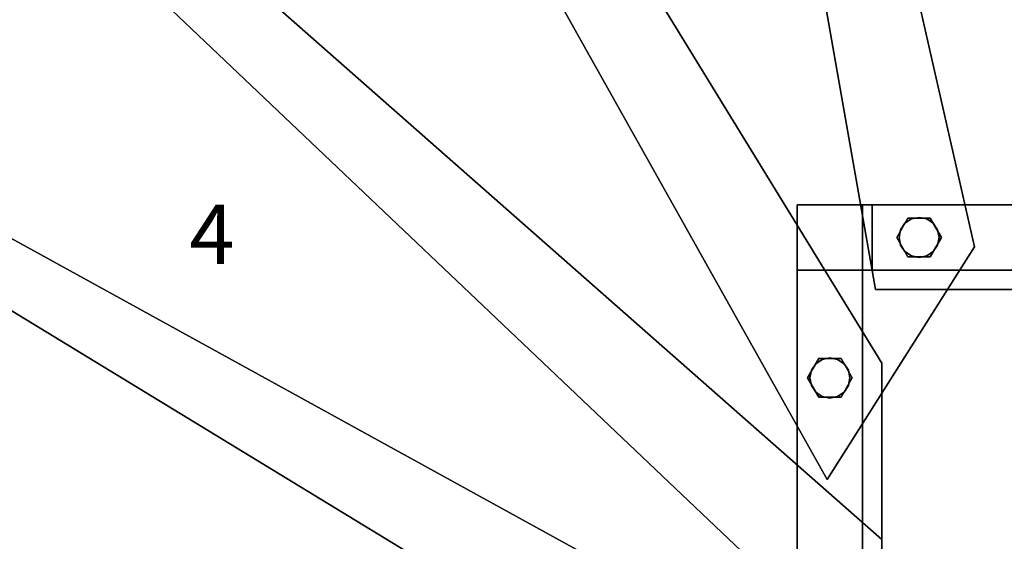
# Model space of a CAD drawing. Extents: x -1990 to 5, y -5 to 1705.
# Drawn here: x -1608 to -946, y 674 to 1025 of the extents above; entities that cross this region are included whole.
import ezdxf
from ezdxf.enums import TextEntityAlignment as Align

# ---------------------------------------------------------------- set-up
doc = ezdxf.new("R2010")
doc.units = 0
doc.layers.add('_Arch_TW', color=6, linetype='CONTINUOUS')
doc.styles.get("Standard").update_dxf_attribs({"font": 'simplex', "bigfont": 'bigfont'})

msp = doc.modelspace()

# ---------------------------------------------------------------- linework, layer by layer
at = {"layer": '_Arch_TW', "color": 1}
for points, invisible_edges in [([(-1850, 1358.04, 964.29), (-1028, 793.31, 964.29), (-1562.74, 1665, 964.29)], 13), ([(-1850, 1358.04, 920.29), (-1562.74, 1665, 920.29), (-1028, 793.31, 920.29)], 13), ([(-1597.54, 1665, 1157.14), (-1064.85, 715.17, 1157.14), (-965.64, 871.56, 1157.14)], 12), ([(-1597.54, 1665, 1157.14), (-965.64, 871.56, 1157.14), (-1146.25, 1665, 1157.14)], 5), ([(-1597.54, 1665, 1113.14), (-1146.25, 1665, 1113.14), (-965.64, 871.56, 1113.14)], 12), ([(-1597.54, 1665, 1113.14), (-965.64, 871.56, 1113.14), (-1064.85, 715.17, 1113.14)], 5), ([(-1597.54, 1665, 1157.14), (-1597.54, 1665, 1113.14), (-1064.85, 715.17, 1113.14)], 12), ([(-1597.54, 1665, 1157.14), (-1064.85, 715.17, 1113.14), (-1064.85, 715.17, 1157.14)], 5), ([(-1028, 793.31, 964.29), (-1028, 793.31, 920.29), (-1562.74, 1665, 920.29)], 12), ([(-1028, 793.31, 964.29), (-1562.74, 1665, 920.29), (-1562.74, 1665, 964.29)], 5), ([(-1176.86, 1665, 1350), (-1032.38, 843, 1350), (-849.65, 843, 1350)], 12), ([(-1176.86, 1665, 1350), (-849.65, 843, 1350), (-784.82, 1665, 1350)], 5), ([(-1176.86, 1665, 1306), (-784.82, 1665, 1306), (-849.65, 843, 1306)], 12), ([(-1176.86, 1665, 1306), (-849.65, 843, 1306), (-1032.38, 843, 1306)], 5), ([(-1176.86, 1665, 1350), (-1176.86, 1665, 1306), (-1032.38, 843, 1306)], 12), ([(-1176.86, 1665, 1350), (-1032.38, 843, 1306), (-1032.38, 843, 1350)], 5), ([(-965.64, 871.56, 1157.14), (-965.64, 871.56, 1113.14), (-1146.25, 1665, 1113.14)], 12), ([(-965.64, 871.56, 1157.14), (-1146.25, 1665, 1113.14), (-1146.25, 1665, 1157.14)], 5), ([(-1850, 972.74, 771.43), (-1028, 674.66, 771.43), (-1850, 1398.72, 771.43)], 5), ([(-1850, 972.74, 727.43), (-1850, 1398.72, 727.43), (-1028, 674.66, 727.43)], 12), ([(-1028, 674.66, 771.43), (-1028, 674.66, 727.43), (-1850, 1398.72, 727.43)], 12), ([(-1028, 674.66, 771.43), (-1850, 1398.72, 727.43), (-1850, 1398.72, 771.43)], 5), ([(-1850, 1358.04, 964.29), (-1058.54, 606.35, 964.29), (-1028, 619.46, 964.29)], 12), ([(-1850, 1358.04, 964.29), (-1028, 619.46, 964.29), (-1028, 793.31, 964.29)], 13), ([(-1850, 1358.04, 920.29), (-1028, 793.31, 920.29), (-1028, 619.46, 920.29)], 13), ([(-1850, 1358.04, 920.29), (-1028, 619.46, 920.29), (-1058.54, 606.35, 920.29)], 5), ([(-1850, 1358.04, 964.29), (-1850, 1358.04, 920.29), (-1058.54, 606.35, 920.29)], 12), ([(-1850, 1358.04, 964.29), (-1058.54, 606.35, 920.29), (-1058.54, 606.35, 964.29)], 5), ([(-1850, 610.19, 578.57), (-1028, 554.96, 578.57), (-1850, 1007.43, 578.57)], 5), ([(-1850, 610.19, 534.57), (-1850, 1007.43, 534.57), (-1028, 554.96, 534.57)], 12), ([(-1028, 554.96, 578.57), (-1028, 554.96, 534.57), (-1850, 1007.43, 534.57)], 12), ([(-1028, 554.96, 578.57), (-1850, 1007.43, 534.57), (-1850, 1007.43, 578.57)], 5), ([(-1850, 972.74, 771.43), (-1049.02, 484.78, 771.43), (-1028, 496.59, 771.43)], 12), ([(-1850, 972.74, 771.43), (-1028, 496.59, 771.43), (-1028, 674.66, 771.43)], 13), ([(-1850, 972.74, 727.43), (-1028, 674.66, 727.43), (-1028, 496.59, 727.43)], 13), ([(-1850, 972.74, 727.43), (-1028, 496.59, 727.43), (-1049.02, 484.78, 727.43)], 5), ([(-1850, 972.74, 771.43), (-1850, 972.74, 727.43), (-1049.02, 484.78, 727.43)], 12), ([(-1850, 972.74, 771.43), (-1049.02, 484.78, 727.43), (-1049.02, 484.78, 771.43)], 5), ([(-1064.85, 715.17, 1157.14), (-1064.85, 715.17, 1113.14), (-965.64, 871.56, 1113.14)], 12), ([(-1064.85, 715.17, 1157.14), (-965.64, 871.56, 1113.14), (-965.64, 871.56, 1157.14)], 5), ([(-1032.38, 843, 1350), (-1032.38, 843, 1306), (-849.65, 843, 1306)], 12), ([(-1032.38, 843, 1350), (-849.65, 843, 1306), (-849.65, 843, 1350)], 5), ([(-1028, 619.46, 964.29), (-1028, 619.46, 920.29), (-1028, 793.31, 920.29)], 12), ([(-1028, 619.46, 964.29), (-1028, 793.31, 920.29), (-1028, 793.31, 964.29)], 5), ([(-1028, 496.59, 771.43), (-1028, 496.59, 727.43), (-1028, 674.66, 727.43)], 12), ([(-1028, 496.59, 771.43), (-1028, 674.66, 727.43), (-1028, 674.66, 771.43)], 5)]:
    msp.add_3dface(points, dxfattribs=dict(at, invisible_edges=invisible_edges))
at = {"layer": '_Arch_TW', "color": 5}
for points, invisible_edges in [([(-844, 900, 2453.25), (-1041, 900, 2075.63), (-1085, 900, 2075.63)], 13), ([(-844, 900, 2453.25), (-1085, 900, 2075.63), (-1085, 900, 2294.09)], 13), ([(-844, 900, 2453.25), (-1085, 900, 2294.09), (-844, 900, 2671.71)], 5), ([(-1034.62, 900, 2075.63), (-1041, 856, 2075.63), (-1085, 856, 2075.63)], 13), ([(-1085, 856, 2075.63), (-1085, 900, 2075.63), (-1041, 900, 2075.63)], 12), ([(-1085, 856, 2075.63), (-1041, 900, 2075.63), (-1034.62, 900, 2075.63)], 13), ([(-1085, 856, 2294.09), (-1085, 900, 2294.09), (-1085, 900, 2075.63)], 12), ([(-1085, 856, 2294.09), (-1085, 900, 2075.63), (-1085, 856, 2075.63)], 5), ([(-1085, 900, 2294.09), (-1085, 856, 2294.09), (-844, 856, 2671.71)], 12), ([(-1085, 900, 2294.09), (-844, 856, 2671.71), (-844, 900, 2671.71)], 5), ([(-1085, 856, 2075.63), (-1085, 900, 2075.63), (-1085, 900, 2065.63)], 12), ([(-1085, 856, 2075.63), (-1085, 900, 2065.63), (-1085, 170, 921.82)], 13), ([(-1085, 856, 2075.63), (-1041, 856, 2075.63), (-1041, 900, 2075.63)], 12), ([(-1085, 856, 2075.63), (-1041, 900, 2075.63), (-1085, 900, 2075.63)], 5), ([(-1085, 900, 2075.63), (-1041, 900, 2075.63), (-1041, 900, 2065.63)], 12), ([(-1085, 900, 2075.63), (-1041, 900, 2065.63), (-1085, 900, 2065.63)], 5), ([(-1085, 900, 2065.63), (-1041, 900, 2065.63), (-1041, 170, 921.82)], 12), ([(-1085, 900, 2065.63), (-1041, 170, 921.82), (-1085, 170, 921.82)], 5), ([(-844, 900, 2453.25), (-1034.62, 900, 2075.63), (-1041, 900, 2075.63)], 13), ([(-1034.62, 900, 2075.63), (-1034.62, 856, 2075.63), (-1041, 856, 2075.63)], 12), ([(-1041, 170, 921.82), (-1041, 900, 2065.63), (-1041, 900, 2075.63)], 12), ([(-1041, 170, 921.82), (-1041, 900, 2075.63), (-1041, 856, 2075.63)], 13), ([(-844, 900, 2453.25), (-800, 900, 2443.25), (-1034.62, 900, 2075.63)], 13), ([(-800, 900, 2443.25), (-800, 856, 2443.25), (-1034.62, 856, 2075.63)], 12), ([(-800, 900, 2443.25), (-1034.62, 856, 2075.63), (-1034.62, 900, 2075.63)], 5), ([(-844, 856, 2671.71), (-1085, 856, 2294.09), (-1085, 856, 2075.63)], 12), ([(-844, 856, 2671.71), (-1085, 856, 2075.63), (-1041, 856, 2075.63)], 13), ([(-1085, 856, 2075.63), (-1085, 170, 921.82), (-1085, 10, 968.53)], 13), ([(-1085, 856, 2075.63), (-1085, 10, 968.53), (-1085, 856, 2294.09)], 5), ([(-1085, 856, 2294.09), (-1041, 856, 2294.09), (-1041, 856, 2075.63)], 12), ([(-1085, 856, 2294.09), (-1041, 856, 2075.63), (-1085, 856, 2075.63)], 5), ([(-1041, 10, 968.53), (-1041, 856, 2294.09), (-1085, 856, 2294.09)], 12), ([(-1041, 10, 968.53), (-1085, 856, 2294.09), (-1085, 10, 968.53)], 5), ([(-844, 856, 2671.71), (-1041, 856, 2075.63), (-1034.62, 856, 2075.63)], 13), ([(-1041, 856, 2294.09), (-1041, 10, 968.53), (-1041, 170, 921.82)], 12), ([(-1041, 170, 921.82), (-1041, 856, 2075.63), (-1041, 856, 2294.09)], 13), ([(-1034.62, 856, 2075.63), (-800, 856, 2443.25), (-800, 856, 2453.25)], 12), ([(-1034.62, 856, 2075.63), (-800, 856, 2453.25), (-844, 856, 2453.25)], 13), ([(-1034.62, 856, 2075.63), (-844, 856, 2453.25), (-844, 856, 2671.71)], 13)]:
    msp.add_3dface(points, dxfattribs=dict(at, invisible_edges=invisible_edges))
at = {"layer": '_Arch_TW', "color": 140}
for points, invisible_edges in [([(-988, 878, 2163.67), (-1010.5, 890.99, 2163.67), (-1018, 878, 2163.67)], 13), ([(-988, 878, 1352), (-1018, 878, 1352), (-1010.5, 890.99, 1352)], 13), ([(-1010.5, 890.99, 2163.67), (-1010.5, 890.99, 1352), (-1018, 878, 1352)], 12), ([(-1010.5, 890.99, 2163.67), (-1018, 878, 1352), (-1018, 878, 2163.67)], 5), ([(-988, 878, 2163.67), (-995.5, 890.99, 2163.67), (-1010.5, 890.99, 2163.67)], 12), ([(-988, 878, 1352), (-1010.5, 890.99, 1352), (-995.5, 890.99, 1352)], 5), ([(-995.5, 890.99, 2163.67), (-995.5, 890.99, 1352), (-1010.5, 890.99, 1352)], 12), ([(-995.5, 890.99, 2163.67), (-1010.5, 890.99, 1352), (-1010.5, 890.99, 2163.67)], 5), ([(-988, 878, 2163.67), (-988, 878, 1352), (-995.5, 890.99, 1352)], 12), ([(-988, 878, 2163.67), (-995.5, 890.99, 1352), (-995.5, 890.99, 2163.67)], 5), ([(-988, 878, 2163.67), (-1018, 878, 2163.67), (-1010.5, 865.01, 2163.67)], 13), ([(-988, 878, 1352), (-1010.5, 865.01, 1352), (-1018, 878, 1352)], 13), ([(-1018, 878, 2163.67), (-1018, 878, 1352), (-1010.5, 865.01, 1352)], 12), ([(-1018, 878, 2163.67), (-1010.5, 865.01, 1352), (-1010.5, 865.01, 2163.67)], 5), ([(-988, 878, 2163.67), (-1010.5, 865.01, 2163.67), (-995.5, 865.01, 2163.67)], 5), ([(-988, 878, 1352), (-995.5, 865.01, 1352), (-1010.5, 865.01, 1352)], 12), ([(-995.5, 865.01, 2163.67), (-995.5, 865.01, 1352), (-988, 878, 1352)], 12), ([(-995.5, 865.01, 2163.67), (-988, 878, 1352), (-988, 878, 2163.67)], 5), ([(-1010.5, 865.01, 2163.67), (-1010.5, 865.01, 1352), (-995.5, 865.01, 1352)], 12), ([(-1010.5, 865.01, 2163.67), (-995.5, 865.01, 1352), (-995.5, 865.01, 2163.67)], 5), ([(-1048, 783.43, 1921.48), (-1070.5, 796.42, 1921.48), (-1078, 783.43, 1921.48)], 13), ([(-1048, 783.43, 1159.14), (-1078, 783.43, 1159.14), (-1070.5, 796.42, 1159.14)], 13), ([(-1070.5, 796.42, 1921.48), (-1070.5, 796.42, 1159.14), (-1078, 783.43, 1159.14)], 12), ([(-1070.5, 796.42, 1921.48), (-1078, 783.43, 1159.14), (-1078, 783.43, 1921.48)], 5), ([(-1048, 783.43, 1921.48), (-1055.5, 796.42, 1921.48), (-1070.5, 796.42, 1921.48)], 12), ([(-1048, 783.43, 1159.14), (-1070.5, 796.42, 1159.14), (-1055.5, 796.42, 1159.14)], 5), ([(-1055.5, 796.42, 1921.48), (-1055.5, 796.42, 1159.14), (-1070.5, 796.42, 1159.14)], 12), ([(-1055.5, 796.42, 1921.48), (-1070.5, 796.42, 1159.14), (-1070.5, 796.42, 1921.48)], 5), ([(-1048, 783.43, 1921.48), (-1048, 783.43, 1159.14), (-1055.5, 796.42, 1159.14)], 12), ([(-1048, 783.43, 1921.48), (-1055.5, 796.42, 1159.14), (-1055.5, 796.42, 1921.48)], 5), ([(-1048, 783.43, 1921.48), (-1078, 783.43, 1921.48), (-1070.5, 770.43, 1921.48)], 13), ([(-1048, 783.43, 1159.14), (-1070.5, 770.43, 1159.14), (-1078, 783.43, 1159.14)], 13), ([(-1078, 783.43, 1921.48), (-1078, 783.43, 1159.14), (-1070.5, 770.43, 1159.14)], 12), ([(-1078, 783.43, 1921.48), (-1070.5, 770.43, 1159.14), (-1070.5, 770.43, 1921.48)], 5), ([(-1048, 783.43, 1921.48), (-1070.5, 770.43, 1921.48), (-1055.5, 770.43, 1921.48)], 5), ([(-1048, 783.43, 1159.14), (-1055.5, 770.43, 1159.14), (-1070.5, 770.43, 1159.14)], 12), ([(-1055.5, 770.43, 1921.48), (-1055.5, 770.43, 1159.14), (-1048, 783.43, 1159.14)], 12), ([(-1055.5, 770.43, 1921.48), (-1048, 783.43, 1159.14), (-1048, 783.43, 1921.48)], 5), ([(-1070.5, 770.43, 1921.48), (-1070.5, 770.43, 1159.14), (-1055.5, 770.43, 1159.14)], 12), ([(-1070.5, 770.43, 1921.48), (-1055.5, 770.43, 1159.14), (-1055.5, 770.43, 1921.48)], 5)]:
    msp.add_3dface(points, dxfattribs=dict(at, invisible_edges=invisible_edges))
at = {"layer": '_Arch_TW', "color": 150}
for points, invisible_edges in [([(-989.5, 878, 1306), (-1012.55, 887.55, 1306), (-1015.47, 883.17, 1306)], 13), ([(-989.5, 878, 1157.14), (-1015.47, 883.17, 1157.14), (-1012.55, 887.55, 1157.14)], 13), ([(-1012.55, 887.55, 1306), (-1012.55, 887.55, 1157.14), (-1015.47, 883.17, 1157.14)], 12), ([(-1012.55, 887.55, 1306), (-1015.47, 883.17, 1157.14), (-1015.47, 883.17, 1306)], 5), ([(-989.5, 878, 1306), (-1008.17, 890.47, 1306), (-1012.55, 887.55, 1306)], 13), ([(-989.5, 878, 1157.14), (-1012.55, 887.55, 1157.14), (-1008.17, 890.47, 1157.14)], 13), ([(-1008.17, 890.47, 1306), (-1008.17, 890.47, 1157.14), (-1012.55, 887.55, 1157.14)], 12), ([(-1008.17, 890.47, 1306), (-1012.55, 887.55, 1157.14), (-1012.55, 887.55, 1306)], 5), ([(-989.5, 878, 1306), (-1003, 891.5, 1306), (-1008.17, 890.47, 1306)], 13), ([(-989.5, 878, 1157.14), (-1008.17, 890.47, 1157.14), (-1003, 891.5, 1157.14)], 13), ([(-1003, 891.5, 1306), (-1003, 891.5, 1157.14), (-1008.17, 890.47, 1157.14)], 12), ([(-1003, 891.5, 1306), (-1008.17, 890.47, 1157.14), (-1008.17, 890.47, 1306)], 5), ([(-989.5, 878, 1306), (-997.83, 890.47, 1306), (-1003, 891.5, 1306)], 13), ([(-989.5, 878, 1157.14), (-1003, 891.5, 1157.14), (-997.83, 890.47, 1157.14)], 13), ([(-997.83, 890.47, 1306), (-997.83, 890.47, 1157.14), (-1003, 891.5, 1157.14)], 12), ([(-997.83, 890.47, 1306), (-1003, 891.5, 1157.14), (-1003, 891.5, 1306)], 5), ([(-989.5, 878, 1306), (-993.45, 887.55, 1306), (-997.83, 890.47, 1306)], 13), ([(-989.5, 878, 1157.14), (-997.83, 890.47, 1157.14), (-993.45, 887.55, 1157.14)], 13), ([(-993.45, 887.55, 1306), (-993.45, 887.55, 1157.14), (-997.83, 890.47, 1157.14)], 12), ([(-993.45, 887.55, 1306), (-997.83, 890.47, 1157.14), (-997.83, 890.47, 1306)], 5), ([(-989.5, 878, 1306), (-990.53, 883.17, 1306), (-993.45, 887.55, 1306)], 12), ([(-989.5, 878, 1157.14), (-993.45, 887.55, 1157.14), (-990.53, 883.17, 1157.14)], 5), ([(-990.53, 883.17, 1306), (-990.53, 883.17, 1157.14), (-993.45, 887.55, 1157.14)], 12), ([(-990.53, 883.17, 1306), (-993.45, 887.55, 1157.14), (-993.45, 887.55, 1306)], 5), ([(-989.5, 878, 1306), (-1015.47, 883.17, 1306), (-1016.5, 878, 1306)], 13), ([(-989.5, 878, 1157.14), (-1016.5, 878, 1157.14), (-1015.47, 883.17, 1157.14)], 13), ([(-1015.47, 883.17, 1306), (-1015.47, 883.17, 1157.14), (-1016.5, 878, 1157.14)], 12), ([(-1015.47, 883.17, 1306), (-1016.5, 878, 1157.14), (-1016.5, 878, 1306)], 5), ([(-989.5, 878, 1306), (-989.5, 878, 1157.14), (-990.53, 883.17, 1157.14)], 12), ([(-989.5, 878, 1306), (-990.53, 883.17, 1157.14), (-990.53, 883.17, 1306)], 5), ([(-989.5, 878, 1306), (-1016.5, 878, 1306), (-1015.47, 872.83, 1306)], 13), ([(-989.5, 878, 1157.14), (-1015.47, 872.83, 1157.14), (-1016.5, 878, 1157.14)], 13), ([(-1016.5, 878, 1306), (-1016.5, 878, 1157.14), (-1015.47, 872.83, 1157.14)], 12), ([(-1016.5, 878, 1306), (-1015.47, 872.83, 1157.14), (-1015.47, 872.83, 1306)], 5), ([(-989.5, 878, 1306), (-1015.47, 872.83, 1306), (-1012.55, 868.45, 1306)], 13), ([(-989.5, 878, 1157.14), (-1012.55, 868.45, 1157.14), (-1015.47, 872.83, 1157.14)], 13), ([(-989.5, 878, 1306), (-1012.55, 868.45, 1306), (-1008.17, 865.53, 1306)], 13), ([(-989.5, 878, 1157.14), (-1008.17, 865.53, 1157.14), (-1012.55, 868.45, 1157.14)], 13), ([(-989.5, 878, 1306), (-1008.17, 865.53, 1306), (-1003, 864.5, 1306)], 13), ([(-989.5, 878, 1157.14), (-1003, 864.5, 1157.14), (-1008.17, 865.53, 1157.14)], 13), ([(-989.5, 878, 1306), (-1003, 864.5, 1306), (-997.83, 865.53, 1306)], 13), ([(-989.5, 878, 1157.14), (-997.83, 865.53, 1157.14), (-1003, 864.5, 1157.14)], 13), ([(-989.5, 878, 1306), (-997.83, 865.53, 1306), (-993.45, 868.45, 1306)], 13), ([(-989.5, 878, 1157.14), (-993.45, 868.45, 1157.14), (-997.83, 865.53, 1157.14)], 13), ([(-989.5, 878, 1306), (-993.45, 868.45, 1306), (-990.53, 872.83, 1306)], 5), ([(-989.5, 878, 1157.14), (-990.53, 872.83, 1157.14), (-993.45, 868.45, 1157.14)], 12), ([(-990.53, 872.83, 1306), (-990.53, 872.83, 1157.14), (-989.5, 878, 1157.14)], 12), ([(-990.53, 872.83, 1306), (-989.5, 878, 1157.14), (-989.5, 878, 1306)], 5), ([(-1015.47, 872.83, 1306), (-1015.47, 872.83, 1157.14), (-1012.55, 868.45, 1157.14)], 12), ([(-1015.47, 872.83, 1306), (-1012.55, 868.45, 1157.14), (-1012.55, 868.45, 1306)], 5), ([(-1012.55, 868.45, 1306), (-1012.55, 868.45, 1157.14), (-1008.17, 865.53, 1157.14)], 12), ([(-1012.55, 868.45, 1306), (-1008.17, 865.53, 1157.14), (-1008.17, 865.53, 1306)], 5), ([(-997.83, 865.53, 1306), (-997.83, 865.53, 1157.14), (-993.45, 868.45, 1157.14)], 12), ([(-997.83, 865.53, 1306), (-993.45, 868.45, 1157.14), (-993.45, 868.45, 1306)], 5), ([(-993.45, 868.45, 1306), (-993.45, 868.45, 1157.14), (-990.53, 872.83, 1157.14)], 12), ([(-993.45, 868.45, 1306), (-990.53, 872.83, 1157.14), (-990.53, 872.83, 1306)], 5), ([(-1008.17, 865.53, 1306), (-1008.17, 865.53, 1157.14), (-1003, 864.5, 1157.14)], 12), ([(-1008.17, 865.53, 1306), (-1003, 864.5, 1157.14), (-1003, 864.5, 1306)], 5), ([(-1003, 864.5, 1306), (-1003, 864.5, 1157.14), (-997.83, 865.53, 1157.14)], 12), ([(-1003, 864.5, 1306), (-997.83, 865.53, 1157.14), (-997.83, 865.53, 1306)], 5), ([(-1049.5, 783.43, 1113.14), (-1068.17, 795.9, 1113.14), (-1072.55, 792.97, 1113.14)], 13), ([(-1049.5, 783.43, 964.29), (-1072.55, 792.97, 964.29), (-1068.17, 795.9, 964.29)], 13), ([(-1068.17, 795.9, 1113.14), (-1068.17, 795.9, 964.29), (-1072.55, 792.97, 964.29)], 12), ([(-1068.17, 795.9, 1113.14), (-1072.55, 792.97, 964.29), (-1072.55, 792.97, 1113.14)], 5), ([(-1049.5, 783.43, 1113.14), (-1063, 796.93, 1113.14), (-1068.17, 795.9, 1113.14)], 13), ([(-1049.5, 783.43, 964.29), (-1068.17, 795.9, 964.29), (-1063, 796.93, 964.29)], 13), ([(-1063, 796.93, 1113.14), (-1063, 796.93, 964.29), (-1068.17, 795.9, 964.29)], 12), ([(-1063, 796.93, 1113.14), (-1068.17, 795.9, 964.29), (-1068.17, 795.9, 1113.14)], 5), ([(-1049.5, 783.43, 1113.14), (-1057.83, 795.9, 1113.14), (-1063, 796.93, 1113.14)], 13), ([(-1049.5, 783.43, 964.29), (-1063, 796.93, 964.29), (-1057.83, 795.9, 964.29)], 13), ([(-1057.83, 795.9, 1113.14), (-1057.83, 795.9, 964.29), (-1063, 796.93, 964.29)], 12), ([(-1057.83, 795.9, 1113.14), (-1063, 796.93, 964.29), (-1063, 796.93, 1113.14)], 5), ([(-1049.5, 783.43, 1113.14), (-1053.45, 792.97, 1113.14), (-1057.83, 795.9, 1113.14)], 13), ([(-1049.5, 783.43, 964.29), (-1057.83, 795.9, 964.29), (-1053.45, 792.97, 964.29)], 13), ([(-1053.45, 792.97, 1113.14), (-1053.45, 792.97, 964.29), (-1057.83, 795.9, 964.29)], 12), ([(-1053.45, 792.97, 1113.14), (-1057.83, 795.9, 964.29), (-1057.83, 795.9, 1113.14)], 5), ([(-1049.5, 783.43, 1113.14), (-1075.47, 788.59, 1113.14), (-1076.5, 783.43, 1113.14)], 13), ([(-1049.5, 783.43, 964.29), (-1076.5, 783.43, 964.29), (-1075.47, 788.59, 964.29)], 13), ([(-1075.47, 788.59, 1113.14), (-1075.47, 788.59, 964.29), (-1076.5, 783.43, 964.29)], 12), ([(-1075.47, 788.59, 1113.14), (-1076.5, 783.43, 964.29), (-1076.5, 783.43, 1113.14)], 5), ([(-1049.5, 783.43, 1113.14), (-1072.55, 792.97, 1113.14), (-1075.47, 788.59, 1113.14)], 13), ([(-1049.5, 783.43, 964.29), (-1075.47, 788.59, 964.29), (-1072.55, 792.97, 964.29)], 13), ([(-1072.55, 792.97, 1113.14), (-1072.55, 792.97, 964.29), (-1075.47, 788.59, 964.29)], 12), ([(-1072.55, 792.97, 1113.14), (-1075.47, 788.59, 964.29), (-1075.47, 788.59, 1113.14)], 5), ([(-1049.5, 783.43, 1113.14), (-1050.53, 788.59, 1113.14), (-1053.45, 792.97, 1113.14)], 12), ([(-1049.5, 783.43, 964.29), (-1053.45, 792.97, 964.29), (-1050.53, 788.59, 964.29)], 5), ([(-1050.53, 788.59, 1113.14), (-1050.53, 788.59, 964.29), (-1053.45, 792.97, 964.29)], 12), ([(-1050.53, 788.59, 1113.14), (-1053.45, 792.97, 964.29), (-1053.45, 792.97, 1113.14)], 5), ([(-1049.5, 783.43, 1113.14), (-1049.5, 783.43, 964.29), (-1050.53, 788.59, 964.29)], 12), ([(-1049.5, 783.43, 1113.14), (-1050.53, 788.59, 964.29), (-1050.53, 788.59, 1113.14)], 5), ([(-1049.5, 783.43, 1113.14), (-1076.5, 783.43, 1113.14), (-1075.47, 778.26, 1113.14)], 13), ([(-1049.5, 783.43, 964.29), (-1075.47, 778.26, 964.29), (-1076.5, 783.43, 964.29)], 13), ([(-1076.5, 783.43, 1113.14), (-1076.5, 783.43, 964.29), (-1075.47, 778.26, 964.29)], 12), ([(-1076.5, 783.43, 1113.14), (-1075.47, 778.26, 964.29), (-1075.47, 778.26, 1113.14)], 5), ([(-1049.5, 783.43, 1113.14), (-1075.47, 778.26, 1113.14), (-1072.55, 773.88, 1113.14)], 13), ([(-1049.5, 783.43, 964.29), (-1072.55, 773.88, 964.29), (-1075.47, 778.26, 964.29)], 13), ([(-1049.5, 783.43, 1113.14), (-1072.55, 773.88, 1113.14), (-1068.17, 770.95, 1113.14)], 13), ([(-1049.5, 783.43, 964.29), (-1068.17, 770.95, 964.29), (-1072.55, 773.88, 964.29)], 13), ([(-1049.5, 783.43, 1113.14), (-1068.17, 770.95, 1113.14), (-1063, 769.93, 1113.14)], 13), ([(-1049.5, 783.43, 964.29), (-1063, 769.93, 964.29), (-1068.17, 770.95, 964.29)], 13), ([(-1049.5, 783.43, 1113.14), (-1063, 769.93, 1113.14), (-1057.83, 770.95, 1113.14)], 13), ([(-1049.5, 783.43, 964.29), (-1057.83, 770.95, 964.29), (-1063, 769.93, 964.29)], 13), ([(-1049.5, 783.43, 1113.14), (-1057.83, 770.95, 1113.14), (-1053.45, 773.88, 1113.14)], 13), ([(-1049.5, 783.43, 964.29), (-1053.45, 773.88, 964.29), (-1057.83, 770.95, 964.29)], 13), ([(-1049.5, 783.43, 1113.14), (-1053.45, 773.88, 1113.14), (-1050.53, 778.26, 1113.14)], 5), ([(-1049.5, 783.43, 964.29), (-1050.53, 778.26, 964.29), (-1053.45, 773.88, 964.29)], 12), ([(-1050.53, 778.26, 1113.14), (-1050.53, 778.26, 964.29), (-1049.5, 783.43, 964.29)], 12), ([(-1050.53, 778.26, 1113.14), (-1049.5, 783.43, 964.29), (-1049.5, 783.43, 1113.14)], 5), ([(-1075.47, 778.26, 1113.14), (-1075.47, 778.26, 964.29), (-1072.55, 773.88, 964.29)], 12), ([(-1075.47, 778.26, 1113.14), (-1072.55, 773.88, 964.29), (-1072.55, 773.88, 1113.14)], 5), ([(-1053.45, 773.88, 1113.14), (-1053.45, 773.88, 964.29), (-1050.53, 778.26, 964.29)], 12), ([(-1053.45, 773.88, 1113.14), (-1050.53, 778.26, 964.29), (-1050.53, 778.26, 1113.14)], 5), ([(-1072.55, 773.88, 1113.14), (-1072.55, 773.88, 964.29), (-1068.17, 770.95, 964.29)], 12), ([(-1072.55, 773.88, 1113.14), (-1068.17, 770.95, 964.29), (-1068.17, 770.95, 1113.14)], 5), ([(-1068.17, 770.95, 1113.14), (-1068.17, 770.95, 964.29), (-1063, 769.93, 964.29)], 12), ([(-1068.17, 770.95, 1113.14), (-1063, 769.93, 964.29), (-1063, 769.93, 1113.14)], 5), ([(-1063, 769.93, 1113.14), (-1063, 769.93, 964.29), (-1057.83, 770.95, 964.29)], 12), ([(-1063, 769.93, 1113.14), (-1057.83, 770.95, 964.29), (-1057.83, 770.95, 1113.14)], 5), ([(-1057.83, 770.95, 1113.14), (-1057.83, 770.95, 964.29), (-1053.45, 773.88, 964.29)], 12), ([(-1057.83, 770.95, 1113.14), (-1053.45, 773.88, 964.29), (-1053.45, 773.88, 1113.14)], 5)]:
    msp.add_3dface(points, dxfattribs=dict(at, invisible_edges=invisible_edges))

# ---------------------------------------------------------------- texts
at = {"layer": '_Arch_TW', "color": 6}
msp.add_text('4', height=40, dxfattribs=at).set_placement((-1478.72, 874.91, -80), align=Align.MIDDLE)

doc.saveas('drawing.dxf')
